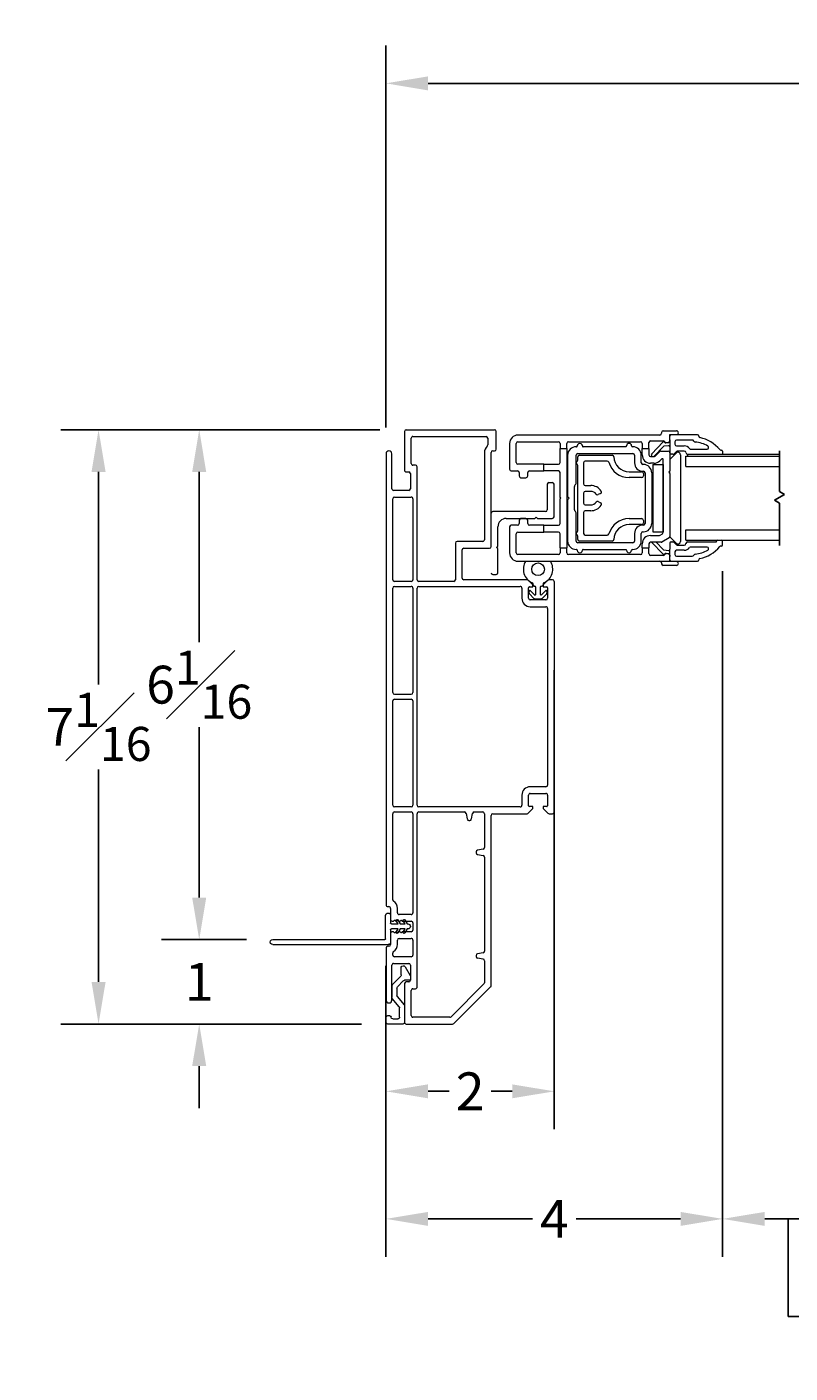
# Model space of a CAD drawing. Units: inches. Extents: x 73.8 to 126.1, y 105.9 to 151.9.
# Drawn here: x 73.8 to 82.9, y 105.9 to 121.9 of the extents above; entities that cross this region are included whole.
import ezdxf

# ---------------------------------------------------------------- set-up
doc = ezdxf.new("R2010")
doc.units = ezdxf.units.IN
doc.header["$LTSCALE"] = 0.5
doc.header["$MEASUREMENT"] = 0
doc.layers.add('DIM', color=8, linetype='Continuous')
doc.layers.add('PART', color=7, linetype='Continuous')
doc.styles.add('Fraction', font='fracsimp.shx')
doc.dimstyles.new('Fraction', dxfattribs={"dimscale": 0, "dimtxt": 0.09, "dimasz": 0.1, "dimexe": 0.09, "dimexo": 0.0625, "dimgap": 0.02, "dimtad": 0, "dimtih": 1, "dimtoh": 1, "dimdec": 4, "dimzin": 0, "dimdsep": 46, "dimlunit": 5, "dimtxsty": 'Fraction', "dimcen": 0, "dimclrd": 256, "dimclre": 256, "dimclrt": 1, "dimadec": 1, "dimazin": 1, "dimtfac": 0.9, "dimtdec": 4, "dimtofl": 0, "dimtmove": 1, "dimatfit": 1, "dimfxl": 1, "dimfrac": 1, "dimtolj": 1, "dimtzin": 0, "dimlwd": -1, "dimlwe": -1, "dimarcsym": 0})

# ---------------------------------------------------------------- blocks, each defined once
blk = doc.blocks.new('*D109')
at = {"layer": 'DIM', "transparency": 16777216}
for p, q in [((78.029, 117.158), (74.234, 117.158)), ((74.684, 116.658), (74.684, 114.132)), ((74.684, 110.596), (74.684, 113.122)), ((77.774, 110.096), (74.234, 110.096))]:
    blk.add_line(p, q, dxfattribs=at)
for points in [[(74.601, 116.658), (74.768, 116.658), (74.684, 117.158)], [(74.601, 110.596), (74.768, 110.596), (74.684, 110.096)]]:
    blk.add_solid(points, dxfattribs=at)
at = {"layer": 'DIM', "color": 1, "transparency": 16777216, "insert": (74.684, 113.627), "char_height": 0.45, "attachment_point": 5, "style": 'Fraction'}
blk.add_mtext('\\A1;7{\\H0.900000x;\\S1#16;}', dxfattribs=at)
blk = doc.blocks.new('*D100')
at = {"layer": 'DIM', "transparency": 16777216}
for p, q in [((78.101, 117.186), (78.101, 121.725)), ((123.708, 117.186), (123.708, 121.725)), ((78.601, 121.275), (98.576, 121.275)), ((123.208, 121.275), (103.233, 121.275))]:
    blk.add_line(p, q, dxfattribs=at)
for points in [[(78.601, 121.358), (78.601, 121.191), (78.101, 121.275)], [(123.208, 121.358), (123.208, 121.191), (123.708, 121.275)]]:
    blk.add_solid(points, dxfattribs=at)
at = {"layer": 'DIM', "color": 1, "transparency": 16777216, "insert": (100.905, 121.275), "char_height": 0.45, "attachment_point": 5, "style": 'Fraction'}
blk.add_mtext('\\A1;FRAME WIDTH', dxfattribs=at)
blk = doc.blocks.new('*D93')
at = {"layer": 'DIM', "transparency": 16777216}
for p, q in [((82.103, 115.477), (82.103, 107.33)), ((78.101, 110.786), (78.101, 107.33)), ((78.601, 107.78), (79.841, 107.78)), ((81.603, 107.78), (80.363, 107.78))]:
    blk.add_line(p, q, dxfattribs=at)
for points in [[(78.601, 107.863), (78.601, 107.697), (78.101, 107.78)], [(81.603, 107.863), (81.603, 107.697), (82.103, 107.78)]]:
    blk.add_solid(points, dxfattribs=at)
at = {"layer": 'DIM', "color": 1, "transparency": 16777216, "insert": (80.102, 107.78), "char_height": 0.45, "attachment_point": 5, "style": 'Fraction'}
blk.add_mtext('\\A1;4', dxfattribs=at)
blk = doc.blocks.new('*D92')
at = {"layer": 'DIM', "transparency": 16777216}
for p, q in [((82.103, 115.414), (82.103, 107.33)), ((83.662, 115.414), (83.662, 107.33)), ((83.162, 107.78), (82.603, 107.78)), ((82.882, 107.78), (82.882, 106.619)), ((82.882, 106.619), (83.082, 106.619))]:
    blk.add_line(p, q, dxfattribs=at)
for points in [[(82.603, 107.863), (82.603, 107.697), (82.103, 107.78)], [(83.162, 107.863), (83.162, 107.697), (83.662, 107.78)]]:
    blk.add_solid(points, dxfattribs=at)
at = {"layer": 'DIM', "color": 1, "transparency": 16777216, "insert": (84.735, 106.619), "char_height": 0.45, "attachment_point": 5, "style": 'Fraction'}
blk.add_mtext('\\A1;DAYLIGHT\\POPENING', dxfattribs=at)
blk = doc.blocks.new('*D90')
at = {"layer": 'DIM', "transparency": 16777216}
for p, q in [((80.101, 114.303), (80.101, 108.846)), ((78.101, 110.786), (78.101, 108.846)), ((78.601, 109.296), (78.851, 109.296)), ((79.601, 109.296), (79.351, 109.296))]:
    blk.add_line(p, q, dxfattribs=at)
for points in [[(78.601, 109.379), (78.601, 109.213), (78.101, 109.296)], [(79.601, 109.379), (79.601, 109.213), (80.101, 109.296)]]:
    blk.add_solid(points, dxfattribs=at)
at = {"layer": 'DIM', "color": 1, "transparency": 16777216, "insert": (79.101, 109.296), "char_height": 0.45, "attachment_point": 5, "style": 'Fraction'}
blk.add_mtext('\\A1;2', dxfattribs=at)
blk = doc.blocks.new('A$C304E248E')
at = {"color": 7, "linetype": 'Continuous', "lineweight": 15}
for p, q in [((0.22, 7.042), (0.22, 6.582)), ((0.24, 7.062), (1.29, 7.062)), ((1.31, 6.832), (1.31, 7.042)), ((0.3, 6.662), (0.3, 6.962)), ((0.32, 6.983), (1.19, 6.983)), ((1.21, 6.962), (1.21, 6.882)), ((0, 6.777), (0, 2.84)), ((0.07, 6.362), (0.07, 6.777)), ((1.17, 6.792), (1.17, 5.755)), ((1.25, 5.675), (1.25, 6.792)), ((1.27, 6.813), (1.29, 6.813)), ((0.24, 6.562), (0.27, 6.562)), ((0.35, 6.642), (0.32, 6.642)), ((0.37, 5.28), (0.37, 6.622)), ((0.29, 6.542), (0.29, 6.362)), ((0.08, 5.28), (0.08, 6.242)), ((0.27, 6.342), (0.09, 6.342)), ((0.1, 6.262), (0.3, 6.262)), ((0.32, 6.242), (0.32, 5.28)), ((0.825, 5.715), (0.825, 5.28)), ((1.15, 5.735), (0.845, 5.735)), ((0.905, 5.3), (0.905, 5.635)), ((0.925, 5.655), (1.23, 5.655)), ((1.677, 5.28), (0.925, 5.28)), ((1.98, 5.28), (1.938, 5.28)), ((0.08, 3.94), (0.08, 5.18)), ((0.3, 5.26), (0.1, 5.26)), ((0.1, 5.2), (0.3, 5.2)), ((0.32, 5.18), (0.32, 3.94)), ((0.37, 2.84), (0.37, 5.18)), ((0.805, 5.26), (0.39, 5.26)), ((0.39, 5.2), (1.595, 5.2)), ((1.615, 5.18), (1.615, 5.06)), ((1.745, 5.22), (1.691, 5.274)), ((1.695, 5.06), (1.695, 5.185)), ((1.705, 5.195), (1.745, 5.195)), ((1.745, 5.195), (1.745, 5.22)), ((1.924, 5.274), (1.87, 5.22)), ((1.87, 5.22), (1.87, 5.195)), ((1.87, 5.195), (1.91, 5.195)), ((1.92, 5.185), (1.92, 5.06)), ((2, 5.26), (2, 2.84)), ((1.9, 5.04), (1.715, 5.04)), ((1.715, 4.96), (1.9, 4.96)), ((1.92, 4.94), (1.92, 2.84)), ((0.08, 2.84), (0.08, 3.84)), ((0.1, 3.92), (0.3, 3.92)), ((0.1, 3.86), (0.3, 3.86)), ((0.32, 3.84), (0.32, 2.84)), ((0, 2.84), (0, 1.415)), ((0.08, 2.6), (0.08, 2.84)), ((0.32, 2.84), (0.32, 2.6)), ((0.37, 2.6), (0.37, 2.84)), ((1.615, 2.72), (1.615, 2.6)), ((1.695, 2.595), (1.695, 2.72)), ((1.9, 2.82), (1.715, 2.82)), ((1.715, 2.74), (1.9, 2.74)), ((1.92, 2.72), (1.92, 2.595)), ((2, 2.84), (2, 2.52)), ((0.3, 2.58), (0.1, 2.58)), ((1.595, 2.58), (0.39, 2.58)), ((1.691, 2.506), (1.745, 2.56)), ((1.745, 2.585), (1.705, 2.585)), ((1.745, 2.56), (1.745, 2.585)), ((1.87, 2.585), (1.87, 2.56)), ((1.91, 2.585), (1.87, 2.585)), ((1.87, 2.56), (1.924, 2.506)), ((0.08, 1.476), (0.08, 2.5)), ((0.1, 2.52), (0.3, 2.52)), ((0.32, 2.5), (0.32, 1.322)), ((0.37, 0.44), (0.37, 2.5)), ((0.39, 2.52), (0.933, 2.52)), ((0.953, 2.503), (0.965, 2.437)), ((0.984, 2.42), (0.996, 2.42)), ((1.015, 2.437), (1.027, 2.503)), ((1.047, 2.52), (1.15, 2.52)), ((1.17, 2.5), (1.17, 2.097)), ((1.25, 0.458), (1.25, 2.48)), ((1.27, 2.5), (1.677, 2.5)), ((1.938, 2.5), (1.98, 2.5)), ((1.07, 2.046), (1.07, 2.034)), ((1.153, 2.077), (1.087, 2.065)), ((1.087, 2.015), (1.153, 2.003)), ((1.17, 1.983), (1.17, 0.867)), ((0.02, 1.395), (0.035, 1.395)), ((0.055, 1.375), (0.055, 1.242)), ((0.135, 1.322), (0.135, 1.375)), ((0.3, 1.302), (0.155, 1.302)), ((0.075, 1.223), (0.085, 1.223)), ((0.199, 1.223), (0.3, 1.223)), ((0.32, 1.202), (0.32, 1.117)), ((0.055, 1.077), (0.055, 0.945)), ((0.085, 1.097), (0.075, 1.097)), ((0.135, 0.945), (0.135, 0.997)), ((0.155, 1.017), (0.3, 1.017)), ((0.3, 1.097), (0.199, 1.097)), ((0.32, 0.997), (0.32, 0.82)), ((0, 0.905), (0, 0.285)), ((0.035, 0.925), (0.02, 0.925)), ((0.08, 0.82), (0.08, 0.844)), ((0.3, 0.8), (0.1, 0.8)), ((1.07, 0.816), (1.07, 0.804)), ((1.153, 0.847), (1.087, 0.835)), ((0.07, 0.285), (0.07, 0.7)), ((0.09, 0.72), (0.27, 0.72)), ((0.29, 0.7), (0.29, 0.52)), ((1.087, 0.785), (1.153, 0.773)), ((1.17, 0.753), (1.17, 0.491)), ((0.22, 0.48), (0.22, 0.02)), ((0.27, 0.5), (0.24, 0.5)), ((0.07, 0.453), (0.07, 0.317)), ((0.3, 0.1), (0.3, 0.4)), ((0.32, 0.42), (0.35, 0.42)), ((1.164, 0.477), (0.773, 0.086)), ((0.806, 0.006), (1.244, 0.444)), ((0.759, 0.08), (0.32, 0.08)), ((0.24, 0), (0.792, 0))]:
    blk.add_line(p, q, dxfattribs=at)
for centre, radius, start, end in [((0.24, 7.042), 0.02, 89.9994, 179.9989), ((1.29, 7.042), 0.02, 0.0033, 89.9984), ((0.32, 6.962), 0.02, 90.0004, 180.0013), ((1.19, 6.962), 0.02, 0.0018, 89.9999), ((1.19, 6.882), 0.02, 311.8164, 359.9936), ((0.035, 6.777), 0.035, 0.0003, 179.9997), ((1.27, 6.792), 0.1, 131.8103, 179.999), ((1.27, 6.792), 0.02, 90.0033, 179.9959), ((1.29, 6.832), 0.02, 270.0016, 359.9967), ((0.24, 6.582), 0.02, 179.9958, 270.0051), ((0.27, 6.542), 0.02, 0.0025, 89.9984), ((0.32, 6.662), 0.02, 179.9966, 270.0009), ((0.35, 6.622), 0.02, 359.9992, 89.9991), ((0.09, 6.362), 0.02, 179.9966, 270.0009), ((0.1, 6.242), 0.02, 89.9998, 179.9994), ((0.27, 6.362), 0.02, 269.9998, 359.9994), ((0.3, 6.242), 0.02, 359.9958, 90.0017), ((0.845, 5.715), 0.02, 89.9998, 179.9994), ((0.925, 5.635), 0.02, 90.0016, 179.9967), ((1.15, 5.755), 0.02, 269.9983, 0.0034), ((1.23, 5.675), 0.02, 270.0016, 359.9975), ((0.1, 5.28), 0.02, 180.0033, 269.9984), ((0.3, 5.28), 0.02, 269.9983, 0.0034), ((0.39, 5.28), 0.02, 180.0033, 269.9984), ((0.805, 5.28), 0.02, 270.0016, 359.9967), ((0.925, 5.3), 0.02, 180.0033, 269.9975), ((1.677, 5.26), 0.02, 44.9979, 90.0022), ((1.938, 5.26), 0.02, 89.9978, 135.0021), ((1.98, 5.26), 0.02, 0.0033, 89.9984), ((0.1, 5.18), 0.02, 89.9998, 179.9994), ((0.3, 5.18), 0.02, 359.9958, 90.0017), ((0.39, 5.18), 0.02, 89.9998, 179.9994), ((1.595, 5.18), 0.02, 359.9958, 90.0051), ((1.705, 5.185), 0.01, 89.9916, 180.0068), ((1.91, 5.185), 0.01, 359.9932, 90.0084), ((1.715, 5.06), 0.1, 180.0003, 269.9995), ((1.715, 5.06), 0.02, 179.9993, 269.9982), ((1.9, 5.06), 0.02, 270.0018, 0.0007), ((1.9, 4.94), 0.02, 359.9966, 90.0009), ((0.1, 3.94), 0.02, 180, 270), ((0.1, 3.84), 0.02, 90, 180), ((0.3, 3.94), 0.02, 270, 0), ((0.3, 3.84), 0.02, 0, 90), ((1.715, 2.72), 0.1, 90.0005, 179.9997), ((1.715, 2.72), 0.02, 89.9983, 180.0042), ((1.9, 2.84), 0.02, 269.9991, 0.0034), ((1.9, 2.72), 0.02, 359.9958, 90.0017), ((0.1, 2.6), 0.02, 180.0025, 269.9984), ((0.3, 2.6), 0.02, 270.0031, 359.9994), ((0.39, 2.6), 0.02, 180.0025, 269.9984), ((1.595, 2.6), 0.02, 269.9949, 0.0042), ((1.705, 2.595), 0.01, 180.0011, 270.0006), ((1.91, 2.595), 0.01, 269.9977, 0.0006), ((0.1, 2.5), 0.02, 89.9989, 179.9994), ((0.3, 2.5), 0.02, 359.9966, 90.0017), ((0.39, 2.5), 0.02, 89.9989, 179.9994), ((0.933, 2.5), 0.02, 9.9987, 90.0032), ((0.984, 2.44), 0.02, 189.9961, 270.0019), ((0.996, 2.44), 0.02, 269.9988, 350.0032), ((1.047, 2.5), 0.02, 90.0001, 169.9981), ((1.15, 2.5), 0.02, 359.9966, 90.0017), ((1.27, 2.48), 0.02, 90.0018, 179.9972), ((1.677, 2.52), 0.02, 269.9994, 315.0005), ((1.938, 2.52), 0.02, 224.9995, 270.0006), ((1.98, 2.52), 0.02, 270.0016, 359.9967), ((1.15, 2.097), 0.02, 280.0004, 0.0027), ((1.09, 2.046), 0.02, 99.9992, 179.9994), ((1.09, 2.034), 0.02, 180.0021, 259.9993), ((1.15, 1.983), 0.02, 359.9974, 79.9996), ((0.1, 1.476), 0.02, 180.0039, 237.2017), ((0.035, 1.375), 0.1, 0, 57.2028), ((0.02, 1.415), 0.02, 179.9988, 269.9991), ((0.035, 1.375), 0.02, 359.9966, 90.0009), ((0.155, 1.322), 0.02, 179.9966, 270.0042), ((0.3, 1.322), 0.02, 269.9991, 0.0034), ((0.075, 1.242), 0.02, 180.0033, 269.9984), ((0.085, 1.234), 0.012, 270.0015, 322.3418), ((0.104, 1.22), 0.012, 37.6624, 142.3376), ((0.123, 1.234), 0.012, 217.6582, 322.3418), ((0.142, 1.22), 0.012, 37.6624, 142.3376), ((0.161, 1.234), 0.012, 217.6582, 322.3418), ((0.18, 1.22), 0.012, 37.6546, 142.3454), ((0.199, 1.234), 0.012, 217.6617, 270.0006), ((0.3, 1.202), 0.02, 359.9966, 90.0009), ((0.075, 1.077), 0.02, 89.999, 179.9993), ((0.085, 1.085), 0.012, 37.6594, 89.9973), ((0.104, 1.1), 0.012, 217.6624, 322.3376), ((0.123, 1.085), 0.012, 37.6582, 142.3418), ((0.142, 1.1), 0.012, 217.6624, 322.3376), ((0.155, 0.997), 0.02, 89.9998, 179.9994), ((0.161, 1.085), 0.012, 37.6582, 142.3418), ((0.18, 1.1), 0.012, 217.6546, 322.3454), ((0.199, 1.085), 0.012, 90.0026, 142.3351), ((0.3, 1.117), 0.02, 270.0031, 359.9994), ((0.3, 0.997), 0.02, 359.9958, 90.0017), ((0.02, 0.905), 0.02, 90.001, 180.0007), ((0.035, 0.945), 0.02, 270.0018, 0.0007), ((0.1, 0.844), 0.02, 122.7969, 179.9979), ((0.1, 0.82), 0.02, 180.0006, 270.0002), ((0.035, 0.945), 0.1, 302.7962, 0.0009), ((0.3, 0.82), 0.02, 269.9983, 0.0042), ((1.09, 0.816), 0.02, 99.9995, 179.9996), ((1.09, 0.804), 0.02, 179.9999, 260.0019), ((1.15, 0.867), 0.02, 279.9992, 0.0039), ((0.09, 0.7), 0.02, 89.9991, 180.0034), ((0.27, 0.7), 0.02, 0.0033, 89.9975), ((1.15, 0.753), 0.02, 359.9972, 79.9998), ((0.24, 0.48), 0.02, 89.9998, 179.9994), ((0.27, 0.52), 0.02, 269.9998, 359.9994), ((1.15, 0.491), 0.02, 314.9955, 0.0087), ((0.32, 0.4), 0.02, 90, 180.0025), ((0.35, 0.44), 0.02, 269.9983, 0.0034), ((1.23, 0.458), 0.02, 315.0022, 359.9947), ((0.035, 0.285), 0.035, 180.0003, 359.9997), ((0.24, 0.02), 0.02, 179.9966, 270.0051), ((0.32, 0.1), 0.02, 179.9972, 270.0003), ((0.759, 0.1), 0.02, 269.9982, 315.0037), ((0.792, 0.02), 0.02, 269.9994, 315.0005)]:
    blk.add_arc(centre, radius, start, end, dxfattribs=at)
blk = doc.blocks.new('fin')
at = {"color": 7, "linetype": 'Continuous', "lineweight": 15}
for p, q in [((136.165, 17.616), (137.535, 17.616)), ((136.165, 17.556), (137.495, 17.556)), ((137.505, 17.546), (137.505, 17.271)), ((137.565, 17.439), (137.565, 17.586)), ((137.633, 17.467), (137.654, 17.429)), ((137.677, 17.429), (137.65, 17.477)), ((137.716, 17.467), (137.737, 17.429)), ((137.76, 17.429), (137.733, 17.477)), ((137.565, 17.271), (137.565, 17.359)), ((137.654, 17.429), (137.575, 17.429)), ((137.575, 17.369), (137.654, 17.369)), ((137.654, 17.369), (137.633, 17.332)), ((137.65, 17.322), (137.677, 17.369)), ((137.737, 17.429), (137.677, 17.429)), ((137.677, 17.369), (137.737, 17.369)), ((137.737, 17.369), (137.716, 17.332)), ((137.733, 17.322), (137.76, 17.369)), ((137.77, 17.429), (137.76, 17.429)), ((137.76, 17.369), (137.77, 17.369))]:
    blk.add_line(p, q, dxfattribs=at)
for centre, radius, start, end in [((136.165, 17.586), 0.03, 89.996, 270.004), ((137.535, 17.586), 0.03, 0.0016, 89.9973), ((137.495, 17.546), 0.01, 359.9947, 89.9986), ((137.575, 17.439), 0.01, 179.996, 269.9989), ((137.641, 17.472), 0.01, 30.0014, 209.998), ((137.724, 17.472), 0.01, 30.0014, 209.998), ((137.575, 17.359), 0.01, 90.0011, 180.004), ((137.641, 17.327), 0.01, 150.0014, 329.9992), ((137.724, 17.327), 0.01, 150.0014, 329.9992), ((137.77, 17.399), 0.03, 270.002, 89.998), ((137.535, 17.271), 0.03, 180.0005, 359.9995)]:
    blk.add_arc(centre, radius, start, end, dxfattribs=at)
blk = doc.blocks.new('filler')
at = {"layer": 'PART', "linetype": 'Continuous', "lineweight": 15}
for p, q in [((0.018, 0), (-0.018, 0)), ((-0.548, -0.09), (-0.548, -0.27)), ((-0.333, -0.07), (-0.528, -0.07)), ((-0.488, -0.21), (-0.488, -0.15)), ((-0.468, -0.13), (-0.355, -0.13)), ((-0.342, -0.135), (-0.243, -0.216)), ((-0.222, -0.156), (-0.32, -0.075)), ((-0.034, -0.085), (-0.106, -0.155)), ((-0.082, -0.215), (0.022, -0.114)), ((-0.028, -0.01), (-0.028, -0.071)), ((0.133, -0.063), (0.028, -0.003)), ((0.036, -0.109), (0.128, -0.109)), ((-0.528, -0.29), (-0.468, -0.29)), ((-0.448, -0.27), (-0.448, -0.25)), ((-0.231, -0.22), (-0.096, -0.22)), ((-0.12, -0.16), (-0.209, -0.16))]:
    blk.add_line(p, q, dxfattribs=at)
for centre, radius, start, end in [((-0.018, -0.01), 0.01, 90, 180), ((-0.528, -0.09), 0.02, 90, 180), ((-0.468, -0.15), 0.02, 90, 180.0713), ((-0.355, -0.15), 0.02, 50.5668, 90), ((-0.333, -0.09), 0.02, 50.5668, 90), ((-0.209, -0.14), 0.02, 230.5668, 270), ((-0.12, -0.14), 0.02, 270, 313.8742), ((-0.048, -0.071), 0.02, 313.8742, 0), ((0.018, -0.02), 0.02, 60, 90), ((0.036, -0.129), 0.02, 90, 133.8742), ((0.12, -0.085), 0.025, 288.8527, 60), ((-0.528, -0.27), 0.02, 180, 270), ((-0.468, -0.21), 0.02, 180, 269.9211), ((-0.468, -0.25), 0.02, 360, 89.9211), ((-0.468, -0.27), 0.02, 270, 360), ((-0.231, -0.2), 0.02, 230.5668, 270), ((-0.096, -0.2), 0.02, 270, 313.8742)]:
    blk.add_arc(centre, radius, start, end, dxfattribs=at)
blk = doc.blocks.new('*D112')
at = {"layer": 'DIM', "transparency": 16777216}
for p, q in [((75.881, 111.599), (75.881, 112.099)), ((76.444, 111.099), (75.431, 111.099)), ((77.809, 110.096), (75.431, 110.096)), ((75.881, 109.596), (75.881, 109.096))]:
    blk.add_line(p, q, dxfattribs=at)
for points in [[(75.797, 111.599), (75.964, 111.599), (75.881, 111.099)], [(75.797, 109.596), (75.964, 109.596), (75.881, 110.096)]]:
    blk.add_solid(points, dxfattribs=at)
at = {"layer": 'DIM', "color": 1, "transparency": 16777216, "insert": (75.881, 110.597), "char_height": 0.45, "attachment_point": 5, "style": 'Fraction'}
blk.add_mtext('\\A1;1', dxfattribs=at)
blk = doc.blocks.new('*D113')
at = {"layer": 'DIM', "transparency": 16777216}
for p, q in [((78.029, 117.158), (75.431, 117.158)), ((75.881, 116.658), (75.881, 114.634)), ((75.881, 111.599), (75.881, 113.624)), ((76.444, 111.099), (75.431, 111.099))]:
    blk.add_line(p, q, dxfattribs=at)
for points in [[(75.797, 116.658), (75.964, 116.658), (75.881, 117.158)], [(75.797, 111.599), (75.964, 111.599), (75.881, 111.099)]]:
    blk.add_solid(points, dxfattribs=at)
at = {"layer": 'DIM', "color": 1, "transparency": 16777216, "insert": (75.881, 114.129), "char_height": 0.45, "attachment_point": 5, "style": 'Fraction'}
blk.add_mtext('\\A1;6{\\H0.900000x;\\S1#16;}', dxfattribs=at)

msp = doc.modelspace()

# ---------------------------------------------------------------- linework, layer by layer
at = {"color": 7, "linetype": 'Continuous', "lineweight": 0}
for p, q in [((81.37623, 117.12578), (81.37623, 117.11578)), ((81.39623, 117.14578), (81.55373, 117.14578)), ((79.57023, 116.99578), (79.57023, 116.68878)), ((79.65023, 116.76878), (79.65023, 116.99578)), ((81.35623, 117.09578), (79.67023, 117.09578)), ((79.67023, 117.01578), (80.15023, 117.01578)), ((80.17023, 116.99578), (80.17023, 116.93578)), ((80.25023, 116.93578), (80.25023, 116.99578)), ((80.27023, 117.01578), (81.12623, 117.01578)), ((80.36523, 116.95578), (80.36023, 116.95578)), ((80.95023, 116.95578), (80.44523, 116.95578)), ((81.03523, 116.95578), (81.03023, 116.95578)), ((81.14623, 116.99578), (81.14623, 116.93578)), ((81.22623, 116.93578), (81.22623, 117.00578)), ((81.24623, 117.02578), (81.40072, 117.02578)), ((81.25925, 116.87342), (81.3902, 117.00902)), ((81.39418, 116.957), (81.28731, 116.84633)), ((81.4594, 116.96837), (81.40314, 116.96146)), ((81.41002, 117.01058), (81.41543, 117.00651)), ((81.42629, 117.0036), (81.43897, 117.00516)), ((81.45188, 117.00674), (81.46306, 117.00811)), ((81.47623, 117.04008), (81.47623, 117.10078)), ((81.47623, 117.10078), (81.55373, 117.10078)), ((81.47623, 117.04008), (81.47623, 117.023)), ((81.47623, 117.023), (81.47623, 116.95348)), ((81.47623, 116.95348), (81.47623, 116.88506)), ((81.80423, 117.09637), (81.49123, 117.09637)), ((81.53623, 117.01637), (81.53623, 116.98537)), ((81.74223, 117.03637), (81.55623, 117.03637)), ((81.55623, 116.96537), (81.64723, 116.96537)), ((81.81923, 117.08137), (81.81923, 117.07907)), ((80.17023, 116.93578), (80.25023, 116.93578)), ((80.17023, 116.76878), (80.17023, 116.93578)), ((80.25023, 116.93578), (80.25023, 115.75578)), ((80.26023, 116.85578), (80.26023, 116.36578)), ((80.36023, 116.52078), (80.36023, 116.85578)), ((80.38023, 116.87578), (81.03523, 116.87578)), ((80.38023, 116.79613), (80.38023, 116.83578)), ((80.40023, 116.85578), (80.79027, 116.85578)), ((80.73057, 116.78578), (80.47023, 116.78578)), ((81.05523, 116.85578), (81.05523, 116.76578)), ((81.13523, 116.76578), (81.13523, 116.85578)), ((81.14623, 116.93578), (81.22623, 116.93578)), ((81.14623, 116.85988), (81.14623, 116.93578)), ((81.22623, 116.93578), (81.22623, 116.85988)), ((81.24623, 116.83988), (81.28674, 116.83988)), ((81.30088, 116.84573), (81.35437, 116.89923)), ((81.37916, 116.81087), (81.35745, 116.78916)), ((81.36852, 116.90508), (81.45621, 116.90508)), ((81.39623, 115.93742), (81.39623, 116.8038)), ((81.47623, 116.88506), (81.47623, 116.67008)), ((81.48209, 116.81406), (81.55002, 116.88199)), ((81.51123, 116.86737), (81.49123, 116.86737)), ((81.55608, 116.90142), (81.52476, 116.87264)), ((81.64723, 116.90537), (81.56623, 116.90537)), ((81.60123, 116.86078), (81.60123, 115.83078)), ((81.66373, 116.72078), (81.66373, 116.84578)), ((81.66373, 116.84578), (82.77701, 116.84578)), ((81.68623, 116.86737), (82.77701, 116.86737)), ((81.68623, 116.86737), (81.68623, 116.84578)), ((81.72569, 116.92737), (81.917, 116.92737)), ((82.07978, 116.91737), (82.08778, 116.91737)), ((82.10278, 116.90237), (82.10278, 116.86737)), ((79.59023, 116.66878), (79.66523, 116.66878)), ((79.97623, 116.74878), (79.67023, 116.74878)), ((79.68523, 116.64878), (79.68523, 116.60878)), ((79.78523, 116.60878), (79.78523, 116.64878)), ((79.80523, 116.66878), (79.97623, 116.66878)), ((79.97623, 116.66878), (79.97623, 116.74878)), ((79.97623, 116.74878), (80.15023, 116.74878)), ((80.15023, 116.66878), (79.97623, 116.66878)), ((80.17023, 116.35578), (80.17023, 116.64878)), ((80.3617, 116.76931), (80.37437, 116.78199)), ((80.37437, 116.74957), (80.3617, 116.76224)), ((80.38023, 115.95613), (80.38023, 116.73542)), ((80.45023, 116.76578), (80.45023, 116.51578)), ((80.99023, 116.65978), (81.14023, 116.65978)), ((81.16023, 116.74578), (81.15523, 116.74578)), ((81.15523, 116.66578), (81.16023, 116.66578)), ((81.16023, 116.63978), (81.16023, 116.60978)), ((81.18023, 116.64578), (81.18023, 116.04578)), ((81.28674, 116.75987), (81.24623, 116.75987)), ((81.26023, 116.64578), (81.26023, 116.04578)), ((81.27123, 116.74578), (81.39623, 116.74578)), ((81.27123, 116.74578), (81.27123, 115.94578)), ((81.39623, 116.74578), (81.39623, 115.94578)), ((81.47623, 116.67008), (81.46854, 116.66277)), ((81.46854, 116.64739), (81.47623, 116.64008)), ((81.47623, 116.64008), (81.47623, 116.67008)), ((81.47623, 116.64008), (81.47623, 115.89069)), ((81.66373, 116.72078), (82.77701, 116.72078)), ((79.70523, 116.58878), (79.76523, 116.58878)), ((80.01823, 116.51028), (80.01823, 116.20528)), ((80.03823, 116.53028), (80.07823, 116.53028)), ((80.09823, 116.12528), (80.09823, 116.51028)), ((80.34023, 116.20735), (80.34023, 116.48421)), ((80.34609, 116.49835), (80.35437, 116.50664)), ((80.47023, 116.49578), (80.53523, 116.49578)), ((81.14023, 116.58978), (80.99023, 116.58978)), ((80.18023, 116.34578), (80.17023, 116.35578)), ((80.17023, 116.33578), (80.18023, 116.34578)), ((80.17023, 116.04278), (80.17023, 116.33578)), ((80.26023, 116.36578), (80.28023, 116.34578)), ((80.28023, 116.34578), (80.26023, 116.32578)), ((80.26023, 116.32578), (80.26023, 115.83578)), ((80.45023, 116.40578), (80.45023, 116.28578)), ((80.53523, 116.42578), (80.47023, 116.42578)), ((80.65165, 116.40006), (80.62403, 116.38719)), ((80.62403, 116.30437), (80.65165, 116.29149)), ((79.99823, 116.18528), (79.37123, 116.18528)), ((80.35437, 116.18492), (80.34609, 116.19321)), ((80.36023, 115.83578), (80.36023, 116.17078)), ((80.45023, 116.17578), (80.45023, 115.92578)), ((80.47023, 116.26578), (80.53523, 116.26578)), ((80.53523, 116.19578), (80.47023, 116.19578)), ((79.43123, 115.77578), (79.43123, 116.00528)), ((79.53123, 116.10528), (79.87073, 116.10528)), ((79.57023, 116.00278), (79.57023, 115.69578)), ((79.66523, 116.02278), (79.59023, 116.02278)), ((79.68523, 116.08278), (79.68523, 116.04278)), ((79.76523, 116.10278), (79.70523, 116.10278)), ((79.78523, 116.04278), (79.78523, 116.08278)), ((79.97623, 116.02278), (79.80523, 116.02278)), ((79.87073, 116.10528), (79.88573, 116.12028)), ((79.88573, 116.12028), (79.90073, 116.10528)), ((79.90073, 116.10528), (80.07823, 116.10528)), ((79.97623, 115.94278), (79.97623, 116.02278)), ((79.97623, 116.02278), (80.15023, 116.02278)), ((80.99023, 116.10178), (81.14023, 116.10178)), ((81.14023, 116.03178), (80.99023, 116.03178)), ((81.16023, 116.02578), (81.15523, 116.02578)), ((81.16023, 116.08178), (81.16023, 116.05178)), ((79.65023, 115.69578), (79.65023, 115.92278)), ((79.67023, 115.94278), (79.97623, 115.94278)), ((80.15023, 115.94278), (79.97623, 115.94278)), ((80.17023, 115.75578), (80.17023, 115.92278)), ((80.3617, 115.92931), (80.37437, 115.94199)), ((80.37437, 115.90957), (80.3617, 115.92224)), ((80.38023, 115.85578), (80.38023, 115.89542)), ((80.79027, 115.83578), (80.40023, 115.83578)), ((80.47023, 115.90578), (80.73057, 115.90578)), ((81.05523, 115.92578), (81.05523, 115.83578)), ((81.13523, 115.83578), (81.13523, 115.92578)), ((81.15523, 115.94578), (81.16023, 115.94578)), ((81.24623, 115.90147), (81.34861, 115.90147)), ((81.27123, 115.94578), (81.39623, 115.94578)), ((81.35861, 115.90415), (81.38623, 115.9201)), ((81.46623, 115.87337), (81.38098, 115.82415)), ((81.55002, 115.80957), (81.48209, 115.87749)), ((81.49123, 115.8248), (81.51123, 115.8248)), ((81.66373, 115.84578), (81.66373, 115.97078)), ((81.66373, 115.97078), (82.77701, 115.97078)), ((81.66373, 115.84578), (82.77701, 115.84578)), ((81.68623, 115.8248), (82.02178, 115.8248)), ((82.03178, 115.8348), (82.03178, 115.8358)), ((82.10278, 115.7898), (82.10278, 115.8308)), ((79.41623, 115.76078), (79.43123, 115.77578)), ((79.43123, 115.74578), (79.41623, 115.76078)), ((79.43123, 115.45828), (79.43123, 115.74578)), ((80.15023, 115.67578), (79.67023, 115.67578)), ((80.17023, 115.75578), (80.25023, 115.75578)), ((80.17023, 115.75578), (80.17023, 115.69578)), ((80.25023, 115.69578), (80.25023, 115.75578)), ((81.12623, 115.67578), (80.27023, 115.67578)), ((80.36023, 115.73578), (80.36523, 115.73578)), ((81.03523, 115.81578), (80.38023, 115.81578)), ((80.44523, 115.73578), (80.95023, 115.73578)), ((81.03023, 115.73578), (81.03523, 115.73578)), ((81.14623, 115.75578), (81.14623, 115.80147)), ((81.14623, 115.75578), (81.22623, 115.75578)), ((81.14623, 115.75578), (81.14623, 115.69578)), ((81.22623, 115.80147), (81.22623, 115.75578)), ((81.22623, 115.68578), (81.22623, 115.75578)), ((81.37098, 115.82147), (81.24623, 115.82147)), ((81.40072, 115.66578), (81.24623, 115.66578)), ((81.3902, 115.68315), (81.25925, 115.81875)), ((81.31084, 115.82147), (81.39418, 115.73517)), ((81.40314, 115.73071), (81.4594, 115.7238)), ((81.41543, 115.68566), (81.41002, 115.68159)), ((81.46306, 115.68406), (81.42629, 115.68857)), ((81.47623, 115.8098), (81.47623, 115.73869)), ((81.47623, 115.66917), (81.47623, 115.73869)), ((81.47623, 115.66917), (81.47623, 115.65147)), ((81.52476, 115.81953), (81.55608, 115.79075)), ((81.53623, 115.7068), (81.53623, 115.6758)), ((81.64723, 115.7268), (81.55623, 115.7268)), ((81.56623, 115.7868), (81.64723, 115.7868)), ((81.917, 115.7648), (81.72569, 115.7648)), ((82.08778, 115.7748), (82.07978, 115.7748)), ((79.67023, 115.59578), (81.47623, 115.59578)), ((81.37623, 115.57578), (81.37623, 115.56578)), ((81.55373, 115.54578), (81.39623, 115.54578)), ((81.47623, 115.59578), (81.47623, 115.65147)), ((81.47623, 115.59078), (81.47623, 115.59578)), ((81.55373, 115.59078), (81.47623, 115.59078)), ((81.49123, 115.5958), (81.80423, 115.5958)), ((81.55623, 115.6558), (81.74223, 115.6558)), ((81.81923, 115.6131), (81.81923, 115.6108)), ((79.37123, 115.43828), (79.41123, 115.43828)), ((79.79209, 115.36992), (79.84623, 115.31578)), ((79.80273, 115.21555), (79.80273, 115.23677)), ((79.86045, 115.15369), (79.80566, 115.20848)), ((79.8198, 115.24384), (79.86666, 115.19698)), ((79.84873, 115.31577), (79.84873, 115.3262)), ((79.86373, 115.30077), (79.86873, 115.30077)), ((79.88373, 115.20405), (79.88373, 115.28577)), ((79.93373, 115.28577), (79.93373, 115.20405)), ((79.94873, 115.30077), (79.95373, 115.30077)), ((79.9508, 115.19698), (79.99766, 115.24384)), ((80.0118, 115.20848), (79.95702, 115.15369)), ((79.96873, 115.3262), (79.96873, 115.31577)), ((80.01473, 115.23677), (80.01473, 115.21555)), ((79.86752, 115.15077), (79.94995, 115.15077)), ((79.35123, 110.55406), (79.35123, 112.57578))]:
    msp.add_line(p, q, dxfattribs=at)
for p, q in [((82.77701, 116.90604), (82.77701, 116.42516)), ((82.83927, 116.38921), (82.71993, 116.32031)), ((82.71993, 116.32031), (82.77701, 116.28735)), ((82.77701, 116.42516), (82.83927, 116.38921)), ((82.77701, 116.28735), (82.77701, 115.78104))]:
    msp.add_line(p, q)
msp.add_circle((79.90873, 115.50077), 0.075, dxfattribs=at)
for centre, radius, start, end in [((81.35623, 117.11578), 0.02, 270, 0), ((81.39623, 117.12578), 0.02, 90, 180), ((81.55373, 117.12328), 0.0225, 270, 90), ((79.67023, 116.99578), 0.1, 90, 180), ((79.67023, 116.99578), 0.02, 90, 180), ((80.15023, 116.99578), 0.02, 0, 90), ((80.27023, 116.99578), 0.02, 90, 180), ((80.36023, 116.85578), 0.1, 90, 180), ((80.36523, 116.96578), 0.01, 270, 0.000003), ((80.40523, 116.96578), 0.03, 359.999997, 180.000003), ((80.44523, 116.96578), 0.01, 179.999997, 270), ((80.95023, 116.96578), 0.01, 270, 0.000004), ((80.99023, 116.96578), 0.03, 0.000004, 180.000004), ((81.03023, 116.96578), 0.01, 180.000004, 270), ((81.03523, 116.85578), 0.1, 0, 90), ((81.12623, 116.99578), 0.02, 0, 90), ((81.24623, 117.00578), 0.02, 90, 180), ((81.40099, 116.9986), 0.015, 53, 136), ((81.40497, 116.94658), 0.015, 97, 136), ((81.40072, 117.01078), 0.015, 35.881424, 90), ((81.44123, 117.04008), 0.035, 215.881424, 0), ((81.42446, 117.01849), 0.015, 233, 277), ((81.46123, 116.95348), 0.015, 0, 97), ((81.46123, 117.023), 0.015, 277, 0), ((81.49123, 117.08137), 0.015, 90, 180), ((81.55623, 117.01637), 0.02, 90, 180), ((81.55623, 116.98537), 0.02, 180, 270), ((81.64723, 116.88537), 0.08, 38.316134, 90), ((81.74223, 117.01637), 0.02, 22.105499, 90), ((81.77929, 117.03143), 0.02, 202.105499, 265.299271), ((81.74848, 116.65669), 0.356, 59.897232, 85.299271), ((81.80423, 117.08137), 0.015, 0, 90), ((81.83423, 117.07907), 0.015, 180, 258.523554), ((81.74848, 116.65669), 0.416, 39.764617, 78.523554), ((81.917, 116.94737), 0.02, 270, 59.897232), ((80.38023, 116.85578), 0.02, 90, 180), ((80.36023, 116.79613), 0.02, 315, 0), ((80.40023, 116.83578), 0.02, 90, 180), ((80.47023, 116.76578), 0.02, 90, 180), ((80.73057, 116.76578), 0.02, 15.906843, 90), ((80.79027, 116.83578), 0.02, 1.145992, 90), ((80.99023, 116.83978), 0.18, 181.145992, 270), ((81.03523, 116.85578), 0.02, 0, 90), ((81.24623, 116.85988), 0.1, 180, 270), ((81.24623, 116.85988), 0.02, 180, 270), ((81.27328, 116.85987), 0.0195, 136, 316), ((81.28674, 116.85987), 0.02, 270, 315), ((81.28674, 116.85987), 0.1, 270, 315), ((81.36852, 116.88508), 0.02, 90, 135), ((81.38623, 116.8038), 0.01, 0, 135), ((81.45621, 116.88506), 0.02002, 0, 90), ((81.49123, 116.88237), 0.015, 180, 270), ((81.49623, 116.79992), 0.02, 135, 180), ((81.51123, 116.88737), 0.02, 270, 312.573205), ((81.57123, 116.86078), 0.03, 0, 135), ((81.56623, 116.89037), 0.015, 90, 132.573205), ((81.64723, 116.88587), 0.01951, 1.488118, 90), ((81.68623, 116.88688), 0.01951, 181.488118, 270), ((81.72569, 116.94737), 0.02, 218.316134, 270), ((82.07978, 116.93237), 0.015, 219.764617, 270), ((82.08778, 116.90237), 0.015, 0, 90), ((79.59023, 116.68878), 0.02, 180, 270), ((79.67023, 116.76878), 0.02, 180, 270), ((79.66523, 116.64878), 0.02, 0, 90), ((79.80523, 116.64878), 0.02, 90, 180), ((80.15023, 116.76878), 0.02, 270, 0), ((80.15023, 116.64878), 0.02, 0, 90), ((80.36523, 116.76578), 0.005, 135, 225), ((80.36023, 116.73542), 0.02, 0, 45), ((80.99023, 116.83978), 0.25, 195.906843, 270), ((81.15523, 116.76578), 0.1, 180, 270), ((81.15523, 116.76578), 0.02, 180, 270), ((81.14023, 116.63978), 0.02, 0, 90), ((81.16023, 116.64578), 0.1, 0, 90), ((81.16023, 116.64578), 0.02, 0, 90), ((81.47584, 116.65508), 0.01061, 133.518783, 226.481217), ((79.70523, 116.60878), 0.02, 180, 270), ((79.76523, 116.60878), 0.02, 270, 0), ((80.03823, 116.51028), 0.02, 90, 180), ((80.07823, 116.51028), 0.02, 0, 90), ((80.36023, 116.48421), 0.02, 135, 180), ((80.34023, 116.52078), 0.02, 315, 0), ((80.47023, 116.51578), 0.02, 180, 270), ((80.53523, 116.34578), 0.15, 33.849883, 90), ((81.14023, 116.60978), 0.02, 270, 0), ((80.47023, 116.40578), 0.02, 90, 180), ((80.53523, 116.34578), 0.08, 36.536959, 90), ((80.61558, 116.40531), 0.02, 216.536959, 295), ((80.61558, 116.28624), 0.02, 65, 143.463041), ((80.6432, 116.41819), 0.02, 295, 33.849883), ((79.37123, 116.16528), 0.02, 90, 180), ((79.99823, 116.20528), 0.02, 270, 0), ((80.36023, 116.20735), 0.02, 180, 225), ((80.34023, 116.17078), 0.02, 0, 45), ((80.47023, 116.28578), 0.02, 180, 270), ((80.47023, 116.17578), 0.02, 90, 180), ((80.53523, 116.34578), 0.08, 270, 323.463041), ((80.53523, 116.34578), 0.15, 270, 326.150117), ((80.6432, 116.27337), 0.02, 326.150117, 65), ((79.53123, 116.00528), 0.1, 90, 180), ((79.59023, 116.00278), 0.02, 90, 180), ((79.66523, 116.04278), 0.02, 270, 0), ((79.70523, 116.08278), 0.02, 90, 180), ((79.76523, 116.08278), 0.02, 0, 90), ((79.80523, 116.04278), 0.02, 180, 270), ((80.07823, 116.12528), 0.02, 270, 0), ((80.15023, 116.04278), 0.02, 270, 0), ((80.99023, 115.85178), 0.25, 90, 164.093157), ((80.99023, 115.85178), 0.18, 90, 178.854008), ((81.15523, 115.92578), 0.1, 90, 180), ((81.14023, 116.08178), 0.02, 0, 90), ((81.14023, 116.05178), 0.02, 270, 0), ((81.16023, 116.04578), 0.1, 270, 0), ((81.16023, 116.04578), 0.02, 270, 0), ((79.67023, 115.92278), 0.02, 90, 180), ((80.15023, 115.92278), 0.02, 0, 90), ((80.36023, 115.83578), 0.1, 180, 270), ((80.36523, 115.92578), 0.005, 135, 225), ((80.38023, 115.83578), 0.02, 180, 270), ((80.36023, 115.95613), 0.02, 315, 0), ((80.36023, 115.89542), 0.02, 0, 45), ((80.40023, 115.85578), 0.02, 180, 270), ((80.47023, 115.92578), 0.02, 180, 270), ((80.73057, 115.92578), 0.02, 270, 344.093157), ((80.79027, 115.85578), 0.02, 270, 358.854008), ((81.03523, 115.83578), 0.1, 270, 0), ((81.03523, 115.83578), 0.02, 270, 0), ((81.15523, 115.92578), 0.02, 90, 180), ((81.24623, 115.80147), 0.1, 90, 180), ((81.34861, 115.92147), 0.02, 270, 300), ((81.37623, 115.93742), 0.02, 300, 0), ((81.45623, 115.89069), 0.02, 300, 0), ((81.49623, 115.89164), 0.02, 180, 225), ((81.49123, 115.8098), 0.015, 90, 180), ((81.51123, 115.8048), 0.02, 47.426795, 90), ((81.57123, 115.83078), 0.03, 225, 0), ((81.68623, 115.80529), 0.01951, 90, 178.511882), ((82.02178, 115.8348), 0.01, 270, 0), ((82.04178, 115.8358), 0.01, 90, 180), ((82.08778, 115.8308), 0.015, 0, 90), ((79.67023, 115.69578), 0.1, 180, 270), ((79.67023, 115.69578), 0.02, 180, 270), ((80.15023, 115.69578), 0.02, 270, 0), ((80.27023, 115.69578), 0.02, 180, 270), ((80.36523, 115.72578), 0.01, 359.999997, 90), ((80.40523, 115.72578), 0.03, 179.999997, 0.000003), ((80.44523, 115.72578), 0.01, 90, 180.000003), ((80.95023, 115.72578), 0.01, 359.999996, 90), ((80.99023, 115.72578), 0.03, 179.999996, 359.999996), ((81.03023, 115.72578), 0.01, 90, 179.999996), ((81.12623, 115.69578), 0.02, 270, 0), ((81.24623, 115.80147), 0.02, 90, 180), ((81.24623, 115.68578), 0.02, 180, 270), ((81.37098, 115.84147), 0.02, 270, 300), ((81.40099, 115.69357), 0.015, 224, 307), ((81.40497, 115.74559), 0.015, 224, 263), ((81.40072, 115.68078), 0.015, 270, 324.11916), ((81.44123, 115.65147), 0.035, 0, 144.11916), ((81.42446, 115.67368), 0.015, 83, 127), ((81.46123, 115.73869), 0.015, 263, 0), ((81.46123, 115.66917), 0.015, 0, 83), ((81.55623, 115.7068), 0.02, 90, 180), ((81.55623, 115.6758), 0.02, 180, 270), ((81.56623, 115.8018), 0.015, 227.426795, 270), ((81.64723, 115.8063), 0.01951, 270, 358.511882), ((81.64723, 115.8068), 0.08, 270, 321.683866), ((81.72569, 115.7448), 0.02, 90, 141.683866), ((81.74223, 115.6758), 0.02, 270, 337.894501), ((81.77929, 115.66074), 0.02, 94.700729, 157.894501), ((81.74848, 116.03548), 0.356, 274.700729, 300.102768), ((81.74848, 116.03548), 0.416, 281.476446, 320.235383), ((81.917, 115.7448), 0.02, 300.102768, 90), ((82.07978, 115.7598), 0.015, 90, 140.235383), ((82.08778, 115.7898), 0.015, 270, 0), ((79.90873, 115.50077), 0.175, 147.116728, 246.750437), ((79.90873, 115.50077), 0.175, 293.249563, 32.883272), ((81.35623, 115.57578), 0.02, 0, 90), ((81.39623, 115.56578), 0.02, 180, 270), ((81.49123, 115.6108), 0.015, 180, 270), ((81.55373, 115.56828), 0.0225, 270, 90), ((81.80423, 115.6108), 0.015, 270, 0), ((81.83423, 115.6131), 0.015, 101.476446, 180), ((79.37123, 115.45828), 0.02, 180, 270), ((79.41123, 115.45828), 0.02, 270, 0), ((79.77795, 115.35578), 0.02, 45, 90), ((79.81273, 115.23677), 0.01, 45, 180), ((79.81273, 115.21555), 0.01, 180, 225), ((79.83373, 115.3262), 0.015, 0, 66.750437), ((79.86373, 115.31577), 0.015, 180, 270), ((79.87373, 115.20405), 0.01, 225, 0), ((79.86873, 115.28577), 0.015, 0, 90), ((79.94873, 115.28577), 0.015, 90, 180), ((79.94373, 115.20405), 0.01, 180, 315), ((79.95373, 115.31577), 0.015, 270, 0), ((79.98373, 115.3262), 0.015, 113.249563, 180), ((80.00473, 115.23677), 0.01, 0, 135), ((80.00473, 115.21555), 0.01, 315, 0), ((79.86752, 115.16077), 0.01, 225, 270), ((79.94995, 115.16077), 0.01, 270, 315), ((80.01123, 112.69078), 0.01, 270, 0), ((79.33123, 110.55406), 0.02, 315, 0)]:
    msp.add_arc(centre, radius, start, end, dxfattribs=at)

# ---------------------------------------------------------------- block references
at = {"ltscale": 3.333333}
msp.add_blockref('A$C304E248E', (78.10123, 110.09578), dxfattribs=at)
at = {"xscale": -1}
for name, p, rotation in [('fin', (-59.40916, 128.65513), 180), ('filler', (78.39128, 110.6439), 270)]:
    msp.add_blockref(name, p, dxfattribs=dict(at, rotation=rotation))

# ---------------------------------------------------------------- dimensions: what is measured, and where the dimension line sits
at = {"layer": 'DIM'}
dim = msp.add_linear_dim(base=(123.70788, 121.27452), p1=(78.10123, 116.87328), p2=(123.70788, 116.87328), text='FRAME WIDTH', dimstyle='Fraction', dxfattribs=at)
dim.commit()
dim.dimension.update_dxf_attribs({"geometry": '*D100', "text_midpoint": (100.90456, 121.27452)})
for base, p1, p2, picture, middle in [((74.68446, 110.09578), (78.34123, 117.15828), (78.08623, 110.09578), '*D109', (74.68446, 113.62703)), ((75.88069, 117.15828), (76.75623, 111.09878), (78.34123, 117.15828), '*D113', (75.88069, 114.12853)), ((75.88069, 111.09878), (78.12108, 110.09578), (76.75623, 111.09878), '*D112', (75.88069, 110.59728))]:
    dim = msp.add_linear_dim(base=base, p1=p1, p2=p2, angle=90, dimstyle='Fraction', dxfattribs=at)
    dim.commit()
    dim.dimension.update_dxf_attribs({"geometry": picture, "text_midpoint": middle})
for base, p1, p2, picture, middle in [((78.101233, 107.779842), (82.102779, 115.789797), (78.101233, 111.098278), '*D93', (80.102006, 107.779842)), ((80.10123, 109.29593), (78.10123, 111.09828), (80.10123, 114.61578), '*D90', (79.10123, 109.29593))]:
    dim = msp.add_linear_dim(base=base, p1=p1, p2=p2, dimstyle='Fraction', dxfattribs=at)
    dim.commit()
    dim.dimension.update_dxf_attribs({"geometry": picture, "text_midpoint": middle})
dim = msp.add_linear_dim(base=(82.10278, 107.77984), p1=(83.66219, 115.7268), p2=(82.10278, 115.7268), text='DAYLIGHT\\POPENING', dimstyle='Fraction', dxfattribs=at)
dim.commit()
dim.dimension.update_dxf_attribs({"geometry": '*D92', "text_midpoint": (83.18178, 106.61877), "dimtype": 160})

doc.saveas('drawing.dxf')
